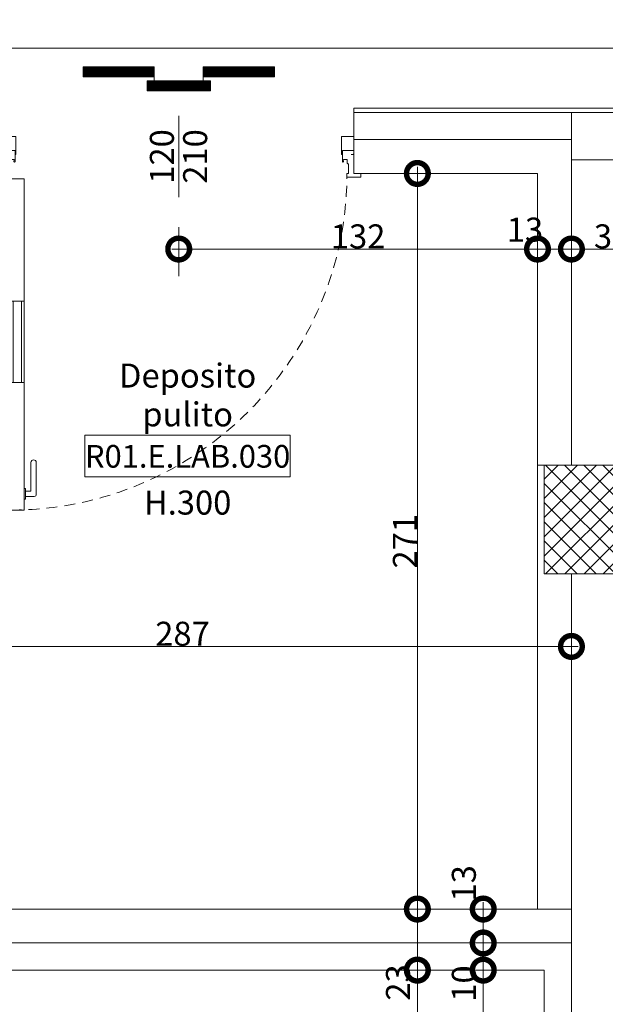
# Model space of a CAD drawing. Units: centimetres. Extents: x -2734 to 5634, y -23 to 2966.
# Drawn here: x 0 to 216, y 327 to 690 of the extents above; entities that cross this region are included whole.
import ezdxf

# ---------------------------------------------------------------- set-up
doc = ezdxf.new("R2010")
doc.units = ezdxf.units.CM
doc.linetypes.add('LP_Tratteggiata arredi', pattern=[6.65, 4, -2.65])
for name, color, linetype, lineweight in [('LEGENDA_locali', 7, 'Continuous', 15), ('LINEE_sottili', 7, 'Continuous', 9), ('QUOTE', 7, 'Continuous', 15), ('QUOTE SERRAMENTI', 7, 'Continuous', 15), ('RETINI_struttura', 7, 'Continuous', 13), ('SERRAMENTI', 7, 'Continuous', 13), ('SERRAMENTI_asse', 7, 'Continuous', 9), ('SEZIONI', 7, 'Continuous', 20), ('STRUTTURA', 7, 'Continuous', 20), ('VISTE', 7, 'Continuous', 13), ('VVF', 84, 'Continuous', 13)]:
    doc.layers.add(name, color=color, linetype=linetype, lineweight=lineweight)
doc.styles.add('Arial Narrow', font='ARIALN.TTF', dxfattribs={"height": 8.849544})
doc.styles.add('Arial Narrow_B', font='ARIALNB.TTF', dxfattribs={"height": 8.356595})
doc.dimstyles.new('Quota_lineare_100', dxfattribs={"dimscale": 30.48, "dimtxt": 9, "dimasz": 0.524934, "dimexe": 0.328084, "dimexo": 0.0625, "dimgap": 0.004921, "dimtad": 1, "dimdec": 0, "dimzin": 0, "dimdsep": 46, "dimtxsty": 'Arial Narrow', "dimblk1": 'DOTSMALL', "dimblk2": 'DOTSMALL', "dimsah": 1, "dimcen": 0.09, "dimdle": 0.082021, "dimazin": 0, "dimtfac": 1, "dimtdec": 4, "dimtix": 1, "dimtmove": 0, "dimatfit": 3, "dimfxl": 0.328084, "dimfxlon": 1, "dimtvp": 1, "dimtolj": 1, "dimtzin": 0, "dimlwd": 9, "dimlwe": 9, "dimarcsym": 2})
doc.dimstyles.new('Quota_lineare_100_1', dxfattribs={"dimscale": 30.48, "dimtxt": 9, "dimasz": 0.524934, "dimexe": 0.328084, "dimexo": 0.0625, "dimgap": 0.004921, "dimtad": 1, "dimdec": 0, "dimzin": 0, "dimdsep": 46, "dimtxsty": 'Arial Narrow', "dimblk1": 'DOTSMALL', "dimblk2": 'DOTSMALL', "dimsah": 1, "dimcen": 0.09, "dimdle": 0.082021, "dimazin": 0, "dimtfac": 1, "dimtdec": 4, "dimtix": 1, "dimtmove": 2, "dimatfit": 3, "dimfxl": 0.328084, "dimfxlon": 1, "dimtvp": 1, "dimtolj": 1, "dimtzin": 0, "dimlwd": 9, "dimlwe": 9, "dimarcsym": 2})
doc.dimstyles.new('Quota_lineare_100_2', dxfattribs={"dimscale": 30.48, "dimtxt": 9, "dimasz": 0.524934, "dimexe": 0.328084, "dimexo": 0.0625, "dimgap": 0.004921, "dimtad": 1, "dimdec": 0, "dimzin": 0, "dimdsep": 46, "dimtxsty": 'Arial Narrow', "dimblk1": 'DOTSMALL', "dimblk2": 'DOTSMALL', "dimsah": 1, "dimcen": 0.09, "dimdle": 0.082021, "dimazin": 0, "dimtfac": 1, "dimtdec": 4, "dimtix": 1, "dimtmove": 0, "dimatfit": 3, "dimfxl": 0.328084, "dimfxlon": 1, "dimtvp": 1, "dimtolj": 1, "dimtzin": 0, "dimlwd": 9, "dimlwe": 9, "dimarcsym": 2})

# ---------------------------------------------------------------- blocks, each defined once
blk = doc.blocks.new('AR_LP_STR_PLS_001_G1_quadro - 40x40-V2-R01_LYT_LE1_309_wip')
at = {"layer": 'RETINI_struttura', "lineweight": 5}
h = blk.add_hatch(dxfattribs=at)
h.set_pattern_fill('RETINO_STRUTTURE', color=256, style=0, pattern_type=2)
h.set_pattern_definition([(225, (2940.068, 505.61), (3.535534, -3.535534), []), (315, (2940.068, 505.61), (3.535534, 3.535534), [])])
h.paths.add_polyline_path([(-15, 20), (-20, 20), (-20, -20), (20, -20), (20, 20), (-10, 20)], flags=0)
at = {"layer": 'STRUTTURA'}
for p, q in [((20, 20), (-20, 20)), ((-20, 20), (-20, -20)), ((20, -20), (20, 20)), ((-20, -20), (20, -20))]:
    blk.add_line(p, q, dxfattribs=at)
blk = doc.blocks.new('AR_LP_DOR_REI_103_G1_B1-REI60-vC - 120x210-6184921-R01_LYT_LE1_309_wip')
at = {"layer": 'SERRAMENTI'}
for p, q in [((57, 130.25), (57, 8.25)), ((62, 130.25), (57, 130.25)), ((62, 8.25), (62, 130.25)), ((57, 83.25), (62, 83.25)), ((57, 83.25), (57, 53.25)), ((58, 83.25), (58, 53.25)), ((61, 83.25), (61, 53.25)), ((62, 83.25), (62, 53.25)), ((62, 53.25), (57, 53.25)), ((-67.13, 6.45), (-67.13, 7.45)), ((-66.93, 7.65), (-62.2, 7.65)), ((-62, 7.45), (-62, 6.45)), ((57, 8.25), (62, 8.25)), ((62, 7.45), (62, 6.45)), ((66.93, 7.65), (62.2, 7.65)), ((67.13, 6.45), (67.13, 7.45)), ((-62.63, 6.05), (-62.63, 4.39)), ((-62.63, 4.39), (-62.63, 2.85)), ((-62.2, 6.25), (-62.43, 6.25)), ((62.2, 6.25), (62.43, 6.25)), ((62.63, 6.05), (62.63, 4.39)), ((62.63, 4.39), (62.63, 2.85)), ((-62.43, 2.65), (-62.33, 2.65)), ((-62.13, 2.45), (-62.13, 1.25)), ((-61.93, 1.05), (-60.86, 1.05)), ((-60.66, 1.25), (-60.73, 1.85)), ((-60.33, 1.85), (-60.33, -2.05)), ((60.33, 1.85), (60.33, -2.05)), ((60.66, 1.25), (60.73, 1.85)), ((61.93, 1.05), (60.86, 1.05)), ((62.13, 2.45), (62.13, 1.25)), ((62.43, 2.65), (62.33, 2.65)), ((-64.3, -0.75), (-63.6, -0.75)), ((-60.53, -2.25), (-64.3, -2.25)), ((-60, -7.15), (-60, -0.9)), ((60, -7.15), (60, -0.9)), ((60.53, -2.25), (64.3, -2.25)), ((64.3, -0.75), (63.6, -0.75)), ((-64.5, -7.35), (-60.2, -7.35)), ((64.5, -7.35), (60.2, -7.35))]:
    blk.add_line(p, q, dxfattribs=at)
at = {"layer": 'SERRAMENTI', "lineweight": 9}
for p, q in [((52.5, 124.5), (52.5, 112.75)), ((56.5, 125.25), (53.25, 125.25)), ((57, 126.25), (56.5, 126.25)), ((56.5, 126.25), (56.5, 122.25)), ((57, 126.25), (57, 122.25)), ((62, 126.25), (62.5, 126.25)), ((62, 126.25), (62, 122.25)), ((62.5, 126.25), (62.5, 122.25)), ((62.5, 125.25), (65.75, 125.25)), ((66.5, 124.5), (66.5, 112.75)), ((54.5, 123.25), (54.5, 112.75)), ((56.5, 123.25), (54.5, 123.25)), ((57, 122.25), (56.5, 122.25)), ((62, 122.25), (62.5, 122.25)), ((62.5, 123.25), (64.5, 123.25)), ((64.5, 123.25), (64.5, 112.75))]:
    blk.add_line(p, q, dxfattribs=at)
at = {"layer": 'SERRAMENTI'}
blk.add_circle((64.5, 9.04), 0.6, dxfattribs=at)
at = {"layer": 'SERRAMENTI', "linetype": 'LP_Tratteggiata arredi', "lineweight": 9}
blk.add_arc((62, 6.25), 124, 90, 180, dxfattribs=at)
at = {"layer": 'SERRAMENTI', "lineweight": 9}
for centre, radius, start, end in [((53.25, 124.5), 0.75, 90, 180), ((65.75, 124.5), 0.75, 0, 90), ((53.5, 112.75), 1, 180, 360), ((65.5, 112.75), 1, 180, 0)]:
    blk.add_arc(centre, radius, start, end, dxfattribs=at)
at = {"layer": 'SERRAMENTI'}
for centre, radius, start, end in [((-66.93, 7.45), 0.2, 90, 180), ((-62.2, 7.45), 0.2, 0, 90), ((62.2, 7.45), 0.2, 90, 180), ((66.93, 7.45), 0.2, 0, 90), ((-66.93, 6.45), 0.2, 180, 270), ((-62.43, 6.05), 0.2, 90, 180), ((-62.2, 6.45), 0.2, 270, 0), ((62.2, 6.45), 0.2, 180, 270), ((62.43, 6.05), 0.2, 0, 90), ((66.93, 6.45), 0.2, 270, 0), ((-62.43, 2.85), 0.2, 180, 270), ((-62.33, 2.45), 0.2, 0, 90), ((-61.93, 1.25), 0.2, 180, 270), ((-60.86, 1.25), 0.2, 270, 0), ((-60.53, 1.85), 0.2, 90, 180), ((-60.53, 1.85), 0.2, 0, 90), ((60.53, 1.85), 0.2, 90, 180), ((60.53, 1.85), 0.2, 0, 90), ((60.86, 1.25), 0.2, 180, 270), ((61.93, 1.25), 0.2, 270, 0), ((62.33, 2.45), 0.2, 90, 180), ((62.43, 2.85), 0.2, 270, 0), ((-64.3, -0.95), 0.2, 90, 180), ((-64.3, -2.05), 0.2, 180, 270), ((-60.54, -2.04), 0.206, 272.3952, 358.4755), ((-60.16, -0.91), 0.165, 90, 180.3563), ((-60.16, -0.91), 0.165, 3.8336, 90), ((60.16, -0.91), 0.165, 90, 176.1664), ((60.16, -0.91), 0.165, 359.6437, 90), ((60.54, -2.04), 0.206, 181.5245, 267.6048), ((64.3, -0.95), 0.2, 0, 90), ((64.3, -2.05), 0.2, 270, 0), ((-60.2, -7.15), 0.2, 270, 0), ((60.2, -7.15), 0.2, 180, 270)]:
    blk.add_arc(centre, radius, start, end, dxfattribs=at)
at = {"layer": 'SERRAMENTI_asse'}
blk.add_line((0, -15), (0, 15), dxfattribs=at)
at = {"layer": 'VVF'}
for p, q in [((-11.67, -24.25), (11.67, -24.25)), ((-11.67, -27.93), (-11.67, -24.25)), ((-8.43, -27.93), (-11.67, -24.69)), ((-8.93, -27.93), (-11.67, -25.19)), ((-7.94, -27.93), (-11.62, -24.25)), ((-7.45, -27.93), (-11.13, -24.25)), ((-6.96, -27.93), (-10.63, -24.25)), ((-6.47, -27.93), (-10.14, -24.25)), ((-5.98, -27.93), (-9.65, -24.25)), ((-5.49, -27.93), (-9.16, -24.25)), ((-4.99, -27.93), (-8.67, -24.25)), ((-4.49, -27.93), (-8.17, -24.25)), ((-4.01, -27.93), (-7.69, -24.25)), ((-3.51, -27.93), (-7.19, -24.25)), ((-3.01, -27.93), (-6.69, -24.25)), ((-2.51, -27.93), (-6.19, -24.25)), ((-2.02, -27.93), (-5.7, -24.25)), ((-1.53, -27.93), (-5.2, -24.25)), ((-1.04, -27.93), (-4.71, -24.25)), ((-0.55, -27.93), (-4.22, -24.25)), ((-0.06, -27.93), (-3.73, -24.25)), ((0.44, -27.93), (-3.24, -24.25)), ((0.93, -27.93), (-2.75, -24.25)), ((1.43, -27.93), (-2.25, -24.25)), ((1.91, -27.93), (-1.77, -24.25)), ((2.41, -27.93), (-1.27, -24.25)), ((2.91, -27.93), (-0.77, -24.25)), ((3.41, -27.93), (-0.27, -24.25)), ((3.9, -27.93), (0.22, -24.25)), ((4.39, -27.93), (0.72, -24.25)), ((4.88, -27.93), (1.21, -24.25)), ((5.37, -27.93), (1.7, -24.25)), ((5.86, -27.93), (2.19, -24.25)), ((6.36, -27.93), (2.68, -24.25)), ((6.85, -27.93), (3.17, -24.25)), ((7.35, -27.93), (3.67, -24.25)), ((7.83, -27.93), (4.15, -24.25)), ((8.33, -27.93), (4.65, -24.25)), ((8.83, -27.93), (5.15, -24.25)), ((9.33, -27.93), (5.65, -24.25)), ((9.82, -27.93), (6.15, -24.25)), ((10.31, -27.93), (6.64, -24.25)), ((10.8, -27.93), (7.13, -24.25)), ((11.29, -27.93), (7.62, -24.25)), ((11.67, -27.81), (8.11, -24.25)), ((11.67, -27.32), (8.6, -24.25)), ((11.67, -26.82), (9.09, -24.25)), ((11.67, -26.32), (9.59, -24.25)), ((11.67, -25.84), (10.08, -24.25)), ((11.67, -25.34), (10.58, -24.25)), ((11.67, -24.86), (11.06, -24.25)), ((11.67, -24.25), (11.67, -27.93)), ((-9.43, -27.93), (-11.67, -25.69)), ((-9.92, -27.93), (-11.67, -26.18)), ((-10.41, -27.93), (-11.67, -26.67)), ((-10.91, -27.93), (-11.67, -27.17)), ((-11.41, -27.93), (-11.67, -27.67)), ((11.67, -27.93), (-11.67, -27.93)), ((-9.04, -27.93), (-9.04, -32.99)), ((9.04, -27.93), (9.04, -32.99)), ((-31.58, -32.99), (-35.26, -29.31)), ((-35.26, -29.31), (-9.04, -29.31)), ((-35.26, -32.99), (-35.26, -29.31)), ((-32.08, -32.99), (-35.26, -29.81)), ((-32.57, -32.99), (-35.26, -30.3)), ((-33.07, -32.99), (-35.26, -30.8)), ((-33.57, -32.99), (-35.26, -31.3)), ((-34.06, -32.99), (-35.26, -31.79)), ((-34.55, -32.99), (-35.26, -32.28)), ((-31.08, -32.99), (-34.76, -29.31)), ((-30.58, -32.99), (-34.26, -29.31)), ((-30.09, -32.99), (-33.77, -29.31)), ((-29.6, -32.99), (-33.28, -29.31)), ((-29.11, -32.99), (-32.79, -29.31)), ((-28.62, -32.99), (-32.29, -29.31)), ((-28.13, -32.99), (-31.8, -29.31)), ((-27.64, -32.99), (-31.31, -29.31)), ((-27.15, -32.99), (-30.82, -29.31)), ((-26.65, -32.99), (-30.32, -29.31)), ((-26.16, -32.99), (-29.84, -29.31)), ((-25.66, -32.99), (-29.34, -29.31)), ((-25.16, -32.99), (-28.84, -29.31)), ((-24.66, -32.99), (-28.34, -29.31)), ((-24.17, -32.99), (-27.85, -29.31)), ((-23.68, -32.99), (-27.36, -29.31)), ((-23.19, -32.99), (-26.87, -29.31)), ((-22.7, -32.99), (-26.37, -29.31)), ((-22.21, -32.99), (-25.88, -29.31)), ((-21.72, -32.99), (-25.39, -29.31)), ((-21.23, -32.99), (-24.9, -29.31)), ((-20.73, -32.99), (-24.4, -29.31)), ((-20.24, -32.99), (-23.92, -29.31)), ((-19.74, -32.99), (-23.42, -29.31)), ((-19.24, -32.99), (-22.92, -29.31)), ((-18.74, -32.99), (-22.42, -29.31)), ((-18.25, -32.99), (-21.93, -29.31)), ((-17.76, -32.99), (-21.44, -29.31)), ((-17.27, -32.99), (-20.94, -29.31)), ((-16.78, -32.99), (-20.45, -29.31)), ((-16.29, -32.99), (-19.96, -29.31)), ((-15.8, -32.99), (-19.47, -29.31)), ((-15.3, -32.99), (-18.98, -29.31)), ((-14.8, -32.99), (-18.48, -29.31)), ((-14.32, -32.99), (-18, -29.31)), ((-13.82, -32.99), (-17.5, -29.31)), ((-13.32, -32.99), (-17, -29.31)), ((-12.82, -32.99), (-16.5, -29.31)), ((-12.33, -32.99), (-16.01, -29.31)), ((-11.84, -32.99), (-15.52, -29.31)), ((-11.35, -32.99), (-15.02, -29.31)), ((-10.86, -32.99), (-14.53, -29.31)), ((-10.37, -32.99), (-14.04, -29.31)), ((-9.88, -32.99), (-13.55, -29.31)), ((-9.38, -32.99), (-13.06, -29.31)), ((-9.04, -32.83), (-12.56, -29.31)), ((-9.04, -32.35), (-12.08, -29.31)), ((-9.04, -31.85), (-11.58, -29.31)), ((-9.04, -31.36), (-11.09, -29.31)), ((-9.04, -30.86), (-10.59, -29.31)), ((-9.04, -30.38), (-10.11, -29.31)), ((-9.04, -29.88), (-9.61, -29.31)), ((12.72, -32.99), (9.04, -29.31)), ((35.26, -29.31), (9.04, -29.31)), ((12.23, -32.99), (9.04, -29.81)), ((11.74, -32.99), (9.04, -30.3)), ((11.24, -32.99), (9.04, -30.8)), ((10.74, -32.99), (9.04, -31.3)), ((10.25, -32.99), (9.04, -31.79)), ((9.75, -32.99), (9.04, -32.28)), ((13.22, -32.99), (9.54, -29.31)), ((13.72, -32.99), (10.04, -29.31)), ((14.21, -32.99), (10.54, -29.31)), ((14.7, -32.99), (11.03, -29.31)), ((15.19, -32.99), (11.52, -29.31)), ((15.68, -32.99), (12.01, -29.31)), ((16.18, -32.99), (12.5, -29.31)), ((16.67, -32.99), (12.99, -29.31)), ((17.16, -32.99), (13.48, -29.31)), ((17.66, -32.99), (13.98, -29.31)), ((18.14, -32.99), (14.47, -29.31)), ((18.64, -32.99), (14.97, -29.31)), ((19.14, -32.99), (15.47, -29.31)), ((19.64, -32.99), (15.97, -29.31)), ((20.13, -32.99), (16.46, -29.31)), ((20.62, -32.99), (16.95, -29.31)), ((21.11, -32.99), (17.44, -29.31)), ((21.6, -32.99), (17.93, -29.31)), ((22.1, -32.99), (18.42, -29.31)), ((22.59, -32.99), (18.91, -29.31)), ((23.08, -32.99), (19.4, -29.31)), ((23.58, -32.99), (19.9, -29.31)), ((24.06, -32.99), (20.39, -29.31)), ((24.56, -32.99), (20.89, -29.31)), ((25.06, -32.99), (21.39, -29.31)), ((25.56, -32.99), (21.89, -29.31)), ((26.05, -32.99), (22.38, -29.31)), ((26.54, -32.99), (22.87, -29.31)), ((27.03, -32.99), (23.36, -29.31)), ((27.53, -32.99), (23.85, -29.31)), ((28.02, -32.99), (24.34, -29.31)), ((28.51, -32.99), (24.83, -29.31)), ((29, -32.99), (25.32, -29.31)), ((29.5, -32.99), (25.82, -29.31)), ((29.98, -32.99), (26.31, -29.31)), ((30.48, -32.99), (26.81, -29.31)), ((30.98, -32.99), (27.31, -29.31)), ((31.48, -32.99), (27.81, -29.31)), ((31.97, -32.99), (28.3, -29.31)), ((32.46, -32.99), (28.79, -29.31)), ((32.95, -32.99), (29.28, -29.31)), ((33.45, -32.99), (29.77, -29.31)), ((33.94, -32.99), (30.26, -29.31)), ((34.43, -32.99), (30.75, -29.31)), ((34.92, -32.99), (31.24, -29.31)), ((35.26, -32.83), (31.74, -29.31)), ((35.26, -32.35), (32.23, -29.31)), ((35.26, -31.85), (32.73, -29.31)), ((35.26, -31.36), (33.21, -29.31)), ((35.26, -30.86), (33.71, -29.31)), ((35.26, -30.38), (34.19, -29.31)), ((35.26, -29.88), (34.69, -29.31)), ((35.26, -32.99), (35.26, -29.31)), ((-35.05, -32.99), (-35.26, -32.78)), ((-9.04, -32.99), (-35.26, -32.99)), ((9.25, -32.99), (9.04, -32.78)), ((9.04, -32.99), (35.26, -32.99))]:
    blk.add_line(p, q, dxfattribs=at)
blk = doc.blocks.new('AR_LP_DOR_TAG_Dimensione - AR_LP_DOR_TAG_Dimensione-1342822-R01_LYT_LE1_309_wip')
at = {"layer": 'QUOTE SERRAMENTI'}
blk.add_line((0, -0.2), (0, 0.2), dxfattribs=at)
blk = doc.blocks.new('AR_LP_TAG_Locale_H_locale - AR_LP_TAG_Locale_H_locale-2994202-R01_LYT_LE1_309_wip')
at = {"layer": 'LEGENDA_locali'}
for p, q in [((-0.7574, 0), (0.7574, 0)), ((-0.7574, -0.3074), (-0.7574, 0)), ((0.7574, 0), (0.7574, -0.3074)), ((-0.7574, -0.3074), (0.7574, -0.3074))]:
    blk.add_line(p, q, dxfattribs=at)
blk = doc.blocks.new('_DotSmall')
at = {"color": 0, "linetype": 'ByBlock', "const_width": 0.5}
blk.add_lwpolyline([(-0.0625, 0, 1), (0.0625, 0, 1)], format="xyb", close=True, dxfattribs=at)
blk = doc.blocks.new('DIMBLOCK159-R01_LYT_LE1_309_wip')
at = {"layer": 'Defpoints', "color": 0}
for p in [(180.67, 362.11), (170.67, 349.61), (180.67, 349.61)]:
    blk.add_point(p, dxfattribs=at)
at = {"layer": 'QUOTE', "color": 0, "lineweight": 9}
for p, q in [((170.67, 364.61), (170.67, 347.11)), ((178.76, 362.11), (160.67, 362.11)), ((178.76, 349.61), (160.67, 349.61))]:
    blk.add_line(p, q, dxfattribs=at)
at = {"layer": 'QUOTE', "color": 0, "lineweight": 9, "xscale": 16, "yscale": 16, "zscale": 16}
for p, rotation in [((170.67, 362.11), 90), ((170.67, 349.61), 270)]:
    blk.add_blockref('_DotSmall', p, dxfattribs=dict(at, rotation=rotation))
at = {"layer": 'QUOTE', "color": 0, "lineweight": 9, "insert": (159.1, 364.89), "char_height": 8.85, "attachment_point": 1, "rotation": 90, "line_spacing_factor": 0.968573, "style": 'Arial Narrow'}
blk.add_mtext('\\A1;13', dxfattribs=at)
blk = doc.blocks.new('DIMBLOCK160-R01_LYT_LE1_309_wip')
at = {"layer": 'Defpoints', "color": 0}
for p in [(180.67, 349.61), (170.67, 339.61), (180.67, 339.61)]:
    blk.add_point(p, dxfattribs=at)
at = {"layer": 'QUOTE', "color": 0, "lineweight": 9}
for p, q in [((170.67, 352.11), (170.67, 337.11)), ((178.76, 349.61), (160.67, 349.61)), ((178.76, 339.61), (160.67, 339.61))]:
    blk.add_line(p, q, dxfattribs=at)
at = {"layer": 'QUOTE', "color": 0, "lineweight": 9, "xscale": 16, "yscale": 16, "zscale": 16}
for p, rotation in [((170.67, 349.61), 90), ((170.67, 339.61), 270)]:
    blk.add_blockref('_DotSmall', p, dxfattribs=dict(at, rotation=rotation))
at = {"layer": 'QUOTE', "color": 0, "lineweight": 9, "insert": (159.1, 327.97), "char_height": 8.85, "attachment_point": 1, "rotation": 90, "line_spacing_factor": 0.968573, "style": 'Arial Narrow'}
blk.add_mtext('\\A1;10', dxfattribs=at)
blk = doc.blocks.new('DIMBLOCK161-R01_LYT_LE1_309_wip')
at = {"layer": 'Defpoints', "color": 0}
for p in [(136.39, 362.11), (146.39, 362.11), (136.39, 339.61)]:
    blk.add_point(p, dxfattribs=at)
at = {"layer": 'QUOTE', "color": 0, "lineweight": 9}
for p, q in [((146.39, 337.11), (146.39, 364.61)), ((138.3, 362.11), (156.39, 362.11)), ((138.3, 339.61), (156.39, 339.61))]:
    blk.add_line(p, q, dxfattribs=at)
at = {"layer": 'QUOTE', "color": 0, "lineweight": 9, "xscale": 16, "yscale": 16, "zscale": 16}
for p, rotation in [((146.39, 362.11), 90), ((146.39, 339.61), 270)]:
    blk.add_blockref('_DotSmall', p, dxfattribs=dict(at, rotation=rotation))
at = {"layer": 'QUOTE', "color": 0, "lineweight": 9, "insert": (134.82, 328.35), "char_height": 8.85, "attachment_point": 1, "rotation": 90, "line_spacing_factor": 0.968573, "style": 'Arial Narrow'}
blk.add_mtext('\\A1;23', dxfattribs=at)
blk = doc.blocks.new('DIMBLOCK162-R01_LYT_LE1_309_wip')
at = {"layer": 'Defpoints', "color": 0}
for p in [(136.39, 633.11), (146.39, 633.11), (136.39, 362.11)]:
    blk.add_point(p, dxfattribs=at)
at = {"layer": 'QUOTE', "color": 0, "lineweight": 9}
for p, q in [((146.39, 359.61), (146.39, 635.61)), ((138.3, 633.11), (156.39, 633.11)), ((138.3, 362.11), (156.39, 362.11))]:
    blk.add_line(p, q, dxfattribs=at)
at = {"layer": 'QUOTE', "color": 0, "lineweight": 9, "xscale": 16, "yscale": 16, "zscale": 16}
for p, rotation in [((146.39, 633.11), 90), ((146.39, 362.11), 270)]:
    blk.add_blockref('_DotSmall', p, dxfattribs=dict(at, rotation=rotation))
at = {"layer": 'QUOTE', "color": 0, "lineweight": 9, "insert": (141.8, 497.61), "char_height": 8.85, "attachment_point": 5, "rotation": 90, "style": 'Arial Narrow'}
blk.add_mtext('\\A1;271', dxfattribs=at)
blk = doc.blocks.new('DIMBLOCK164-R01_LYT_LE1_309_wip')
at = {"layer": 'Defpoints', "color": 0}
for p in [(160.67, 339.61), (170.67, 339.61), (180.67, 52.11)]:
    blk.add_point(p, dxfattribs=at)
at = {"layer": 'QUOTE', "color": 0, "lineweight": 9}
for p, q in [((170.67, 49.61), (170.67, 342.11)), ((162.57, 339.61), (180.67, 339.61)), ((178.76, 52.11), (160.67, 52.11))]:
    blk.add_line(p, q, dxfattribs=at)
at = {"layer": 'QUOTE', "color": 0, "lineweight": 9, "xscale": 16, "yscale": 16, "zscale": 16}
for p, rotation in [((170.67, 339.61), 90), ((170.67, 52.11), 270)]:
    blk.add_blockref('_DotSmall', p, dxfattribs=dict(at, rotation=rotation))
at = {"layer": 'QUOTE', "color": 0, "lineweight": 9, "insert": (166, 195.86), "char_height": 8.85, "attachment_point": 5, "rotation": 90, "style": 'Arial Narrow'}
blk.add_mtext('\\A1;288', dxfattribs=at)
blk = doc.blocks.new('DIMBLOCK165-R01_LYT_LE1_309_wip')
at = {"layer": 'Defpoints', "color": 0}
for p in [(136.39, 339.61), (146.39, 339.61), (136.39, 42.11)]:
    blk.add_point(p, dxfattribs=at)
at = {"layer": 'QUOTE', "color": 0, "lineweight": 9}
for p, q in [((146.39, 39.61), (146.39, 342.11)), ((138.3, 339.61), (156.39, 339.61)), ((138.3, 42.11), (156.39, 42.11))]:
    blk.add_line(p, q, dxfattribs=at)
at = {"layer": 'QUOTE', "color": 0, "lineweight": 9, "xscale": 16, "yscale": 16, "zscale": 16}
for p, rotation in [((146.39, 339.61), 90), ((146.39, 42.11), 270)]:
    blk.add_blockref('_DotSmall', p, dxfattribs=dict(at, rotation=rotation))
at = {"layer": 'QUOTE', "color": 0, "lineweight": 9, "insert": (141.72, 190.86), "char_height": 8.85, "attachment_point": 5, "rotation": 90, "style": 'Arial Narrow'}
blk.add_mtext('\\A1;298', dxfattribs=at)
blk = doc.blocks.new('DIMBLOCK175-R01_LYT_LE1_309_wip')
at = {"layer": 'Defpoints', "color": 0}
for p in [(-83.57, 468.87), (203.18, 468.87), (203.18, 458.87)]:
    blk.add_point(p, dxfattribs=at)
at = {"layer": 'QUOTE', "color": 0, "lineweight": 9}
for p, q in [((-83.57, 466.97), (-83.57, 448.87)), ((203.18, 466.97), (203.18, 448.87)), ((-86.07, 458.87), (205.68, 458.87))]:
    blk.add_line(p, q, dxfattribs=at)
at = {"layer": 'QUOTE', "color": 0, "lineweight": 9, "xscale": 16, "yscale": 16, "zscale": 16, "rotation": 180}
blk.add_blockref('_DotSmall', (-83.57, 458.87), dxfattribs=at)
at = {"layer": 'QUOTE', "color": 0, "lineweight": 9, "xscale": 16, "yscale": 16, "zscale": 16}
blk.add_blockref('_DotSmall', (203.18, 458.87), dxfattribs=at)
at = {"layer": 'QUOTE', "color": 0, "lineweight": 9, "insert": (59.81, 463.54), "char_height": 8.85, "attachment_point": 5, "style": 'Arial Narrow'}
blk.add_mtext('\\A1;287', dxfattribs=at)
blk = doc.blocks.new('DIMBLOCK176-R01_LYT_LE1_309_wip')
at = {"layer": 'Defpoints', "color": 0}
for p in [(190.68, 615.27), (203.18, 615.27), (203.18, 605.27)]:
    blk.add_point(p, dxfattribs=at)
at = {"layer": 'QUOTE', "color": 0, "lineweight": 9}
for p, q in [((190.68, 613.36), (190.68, 595.27)), ((203.18, 613.36), (203.18, 595.27)), ((188.18, 605.27), (205.68, 605.27))]:
    blk.add_line(p, q, dxfattribs=at)
at = {"layer": 'QUOTE', "color": 0, "lineweight": 9, "xscale": 16, "yscale": 16, "zscale": 16, "rotation": 180}
blk.add_blockref('_DotSmall', (190.68, 605.27), dxfattribs=at)
at = {"layer": 'QUOTE', "color": 0, "lineweight": 9, "xscale": 16, "yscale": 16, "zscale": 16}
blk.add_blockref('_DotSmall', (203.18, 605.27), dxfattribs=at)
at = {"layer": 'QUOTE', "color": 0, "lineweight": 9, "insert": (179.37, 616.84), "char_height": 8.85, "attachment_point": 1, "line_spacing_factor": 0.968573, "style": 'Arial Narrow'}
blk.add_mtext('\\A1;13', dxfattribs=at)
blk = doc.blocks.new('DIMBLOCK177-R01_LYT_LE1_309_wip')
at = {"layer": 'Defpoints', "color": 0}
for p in [(203.18, 615.27), (233.18, 615.27), (233.18, 605.27)]:
    blk.add_point(p, dxfattribs=at)
at = {"layer": 'QUOTE', "color": 0, "lineweight": 9}
for p, q in [((203.18, 613.36), (203.18, 595.27)), ((233.18, 613.36), (233.18, 595.27)), ((200.68, 605.27), (235.68, 605.27))]:
    blk.add_line(p, q, dxfattribs=at)
at = {"layer": 'QUOTE', "color": 0, "lineweight": 9, "xscale": 16, "yscale": 16, "zscale": 16, "rotation": 180}
blk.add_blockref('_DotSmall', (203.18, 605.27), dxfattribs=at)
at = {"layer": 'QUOTE', "color": 0, "lineweight": 9, "xscale": 16, "yscale": 16, "zscale": 16}
blk.add_blockref('_DotSmall', (233.18, 605.27), dxfattribs=at)
at = {"layer": 'QUOTE', "color": 0, "lineweight": 9, "insert": (218.18, 609.94), "char_height": 8.85, "attachment_point": 5, "style": 'Arial Narrow'}
blk.add_mtext('\\A1;30', dxfattribs=at)
blk = doc.blocks.new('DIMBLOCK181-R01_LYT_LE1_309_wip')
at = {"layer": 'Defpoints', "color": 0}
for p in [(58.43, 615.27), (190.68, 615.27), (190.68, 605.27)]:
    blk.add_point(p, dxfattribs=at)
at = {"layer": 'QUOTE', "color": 0, "lineweight": 9}
for p, q in [((58.43, 613.36), (58.43, 595.27)), ((190.68, 613.36), (190.68, 595.27)), ((55.93, 605.27), (193.18, 605.27))]:
    blk.add_line(p, q, dxfattribs=at)
at = {"layer": 'QUOTE', "color": 0, "lineweight": 9, "xscale": 16, "yscale": 16, "zscale": 16, "rotation": 180}
blk.add_blockref('_DotSmall', (58.43, 605.27), dxfattribs=at)
at = {"layer": 'QUOTE', "color": 0, "lineweight": 9, "xscale": 16, "yscale": 16, "zscale": 16}
blk.add_blockref('_DotSmall', (190.68, 605.27), dxfattribs=at)
at = {"layer": 'QUOTE', "color": 0, "lineweight": 9, "insert": (124.56, 609.94), "char_height": 8.85, "attachment_point": 5, "style": 'Arial Narrow'}
blk.add_mtext('\\A1;132', dxfattribs=at)
blk = doc.blocks.new('DIMBLOCK266-R01_LYT_LE1_309_wip')
at = {"layer": 'Defpoints', "color": 0}
for p in [(-1925.32, 689.29), (829.35, 689.29), (829.35, 679.29)]:
    blk.add_point(p, dxfattribs=at)
at = {"layer": 'QUOTE', "color": 0, "lineweight": 9}
for p, q in [((-1925.32, 687.39), (-1925.32, 669.29)), ((829.35, 687.39), (829.35, 669.29)), ((-1927.82, 679.29), (831.85, 679.29))]:
    blk.add_line(p, q, dxfattribs=at)
at = {"layer": 'QUOTE', "color": 0, "lineweight": 9, "xscale": 16, "yscale": 16, "zscale": 16, "rotation": 180}
blk.add_blockref('_DotSmall', (-1925.32, 679.29), dxfattribs=at)
at = {"layer": 'QUOTE', "color": 0, "lineweight": 9, "xscale": 16, "yscale": 16, "zscale": 16}
blk.add_blockref('_DotSmall', (829.35, 679.29), dxfattribs=at)
at = {"layer": 'QUOTE', "color": 0, "lineweight": 9, "insert": (-547.99, 683.96), "char_height": 8.85, "attachment_point": 5, "style": 'Arial Narrow'}
blk.add_mtext('\\A1;2755', dxfattribs=at)

msp = doc.modelspace()

# ---------------------------------------------------------------- linework, layer by layer
at = {"layer": 'LINEE_sottili'}
msp.add_line((203.18, 525.61), (223.18, 525.61), dxfattribs=at)
at = {"layer": 'SEZIONI'}
for p, q in [((422.18, 655.61), (122.93, 655.61)), ((122.93, 655.61), (122.93, 633.11)), ((203.18, 525.61), (203.18, 655.61)), ((203.18, 638.11), (422.18, 638.11)), ((122.93, 633.11), (190.68, 633.11)), ((190.68, 633.11), (190.68, 362.11)), ((203.18, 485.61), (203.18, 362.11)), ((-83.57, 362.11), (203.18, 362.11)), ((-335.57, 349.61), (203.18, 349.61)), ((203.18, 349.61), (203.18, 339.61)), ((-335.57, 339.61), (193.18, 339.61)), ((193.18, 339.61), (193.18, 52.11))]:
    msp.add_line(p, q, dxfattribs=at)
at = {"layer": 'SEZIONI', "lineweight": 13}
for p, q in [((190.68, 525.61), (193.18, 525.61)), ((203.18, 362.11), (203.18, 349.61))]:
    msp.add_line(p, q, dxfattribs=at)
at = {"layer": 'VISTE'}
for p, q in [((122.93, 657.11), (417.38, 657.11)), ((122.93, 657.11), (122.93, 655.61)), ((203.18, 645.61), (122.93, 645.61)), ((203.18, 339.61), (203.18, 52.11))]:
    msp.add_line(p, q, dxfattribs=at)

# ---------------------------------------------------------------- block references
at = {"layer": 'LEGENDA_locali', "xscale": 50, "yscale": 49.99999999999998, "zscale": 49.99999999999998}
msp.add_blockref('AR_LP_TAG_Locale_H_locale - AR_LP_TAG_Locale_H_locale-2994202-R01_LYT_LE1_309_wip', (61.64, 536.73), dxfattribs=at)
at = {"layer": 'QUOTE SERRAMENTI', "xscale": 50, "yscale": 49.99999999999998, "zscale": 49.99999999999998}
msp.add_blockref('AR_LP_DOR_TAG_Dimensione - AR_LP_DOR_TAG_Dimensione-1342822-R01_LYT_LE1_309_wip', (58.43, 639.36), dxfattribs=at)
at = {"layer": 'RETINI_struttura', "rotation": 180}
msp.add_blockref('AR_LP_STR_PLS_001_G1_quadro - 40x40-V2-R01_LYT_LE1_309_wip', (213.18, 505.61), dxfattribs=at)
at = {"layer": 'SERRAMENTI', "rotation": 180}
msp.add_blockref('AR_LP_DOR_REI_103_G1_B1-REI60-vC - 120x210-6184921-R01_LYT_LE1_309_wip', (58.43, 639.36), dxfattribs=at)

# ---------------------------------------------------------------- texts
at = {"layer": 'LEGENDA_locali', "lineweight": 9, "char_height": 8.85, "attachment_point": 2, "line_spacing_factor": 0.968573, "style": 'Arial Narrow'}
for s, insert, width in [('Deposito\\Ppulito', (61.7, 563.07), 47.6261), ('H.300', (61.7, 516.28), 32.1827)]:
    msp.add_mtext(s, dxfattribs=dict(at, insert=insert, width=width))
at = {"layer": 'LEGENDA_locali', "lineweight": 25, "insert": (61.7, 533.09), "char_height": 8.3566, "width": 80.5774, "attachment_point": 2, "line_spacing_factor": 0.968724, "style": 'Arial Narrow_B'}
msp.add_mtext('R01.E.LAB.030', dxfattribs=at)
at = {"layer": 'QUOTE SERRAMENTI', "char_height": 8.85, "width": 20.0872, "attachment_point": 2, "rotation": 90, "line_spacing_factor": 0.968573, "style": 'Arial Narrow'}
for s, insert in [('120', (47.79, 639.37)), ('210', (60.05, 639.37))]:
    msp.add_mtext(s, dxfattribs=dict(at, insert=insert))

# ---------------------------------------------------------------- dimensions: what is measured, and where the dimension line sits
at = {"layer": 'QUOTE', "lineweight": 9}
for base, p1, p2, dimstyle, override, picture, middle in [((829.35, 679.29), (-1925.32, 689.29), (829.35, 689.29), 'Quota_lineare_100', {"dimpost": '<>', "dimfxl": 2754.665327}, 'DIMBLOCK266-R01_LYT_LE1_309_wip', (-547.99, 683.96)), ((190.68, 605.27), (58.43, 615.27), (190.68, 615.27), 'Quota_lineare_100_2', {"dimpost": '<>', "dimfxl": 132.25}, 'DIMBLOCK181-R01_LYT_LE1_309_wip', (124.56, 609.94)), ((233.18, 605.27), (203.18, 615.27), (233.18, 615.27), 'Quota_lineare_100', {"dimpost": '<>', "dimfxl": 30}, 'DIMBLOCK177-R01_LYT_LE1_309_wip', (218.18, 609.94)), ((203.18, 458.87), (-83.57, 468.87), (203.18, 468.87), 'Quota_lineare_100', {"dimpost": '<>', "dimfxl": 286.746596}, 'DIMBLOCK175-R01_LYT_LE1_309_wip', (59.81, 463.54))]:
    dim = msp.add_linear_dim(base=base, p1=p1, p2=p2, dimstyle=dimstyle, override=override, dxfattribs=at)
    dim.commit()
    dim.dimension.update_dxf_attribs({"geometry": picture, "text_midpoint": middle})
for base, p1, p2, override, picture, middle in [((146.39, 633.11), (136.39, 362.11), (136.39, 633.11), {"dimpost": '<>', "dimfxl": 271}, 'DIMBLOCK162-R01_LYT_LE1_309_wip', (141.8, 497.61)), ((146.39126435, 339.60953708), (136.39126435, 42.10953708), (136.39126435, 339.60953708), {"dimpost": '<>', "dimfxl": 297.5}, 'DIMBLOCK165-R01_LYT_LE1_309_wip', (141.72292619, 190.85953708)), ((170.66642731, 339.60953708), (180.66642731, 52.10953708), (160.66642731, 339.60953708), {"dimpost": '<>', "dimfxl": 288.194813}, 'DIMBLOCK164-R01_LYT_LE1_309_wip', (165.99808915, 195.85953708))]:
    dim = msp.add_linear_dim(base=base, p1=p1, p2=p2, angle=90, dimstyle='Quota_lineare_100', override=override, dxfattribs=at)
    dim.commit()
    dim.dimension.update_dxf_attribs({"geometry": picture, "text_midpoint": middle})
dim = msp.add_linear_dim(base=(203.18031552, 605.26791216), p1=(190.68031552, 615.26791216), p2=(203.18031552, 615.26791216), dimstyle='Quota_lineare_100_1', override={"dimpost": '<>', "dimfxl": 12.5}, dxfattribs=at)
dim.commit()
dim.dimension.update_dxf_attribs({"geometry": 'DIMBLOCK176-R01_LYT_LE1_309_wip', "text_midpoint": (184.21931548, 610.93918876), "dimtype": 160})
for base, p1, p2, override, picture, middle in [((170.66642731, 349.60953708), (180.66642731, 362.10953708), (180.66642731, 349.60953708), {"dimpost": '<>', "dimfxl": 12.5}, 'DIMBLOCK159-R01_LYT_LE1_309_wip', (164.99515072, 369.74774112)), ((146.39126435, 362.10953708), (136.39126435, 339.60953708), (136.39126435, 362.10953708), {"dimpost": '<>', "dimfxl": 22.5}, 'DIMBLOCK161-R01_LYT_LE1_309_wip', (140.71998776, 333.60044)), ((170.67, 339.61), (180.67, 349.61), (180.67, 339.61), {"dimpost": '<>', "dimfxl": 10}, 'DIMBLOCK160-R01_LYT_LE1_309_wip', (165, 332.81))]:
    dim = msp.add_linear_dim(base=base, p1=p1, p2=p2, angle=90, dimstyle='Quota_lineare_100_1', override=override, dxfattribs=at)
    dim.commit()
    dim.dimension.update_dxf_attribs({"geometry": picture, "text_midpoint": middle, "dimtype": 160, "text_rotation": 90})

doc.saveas('drawing.dxf')
